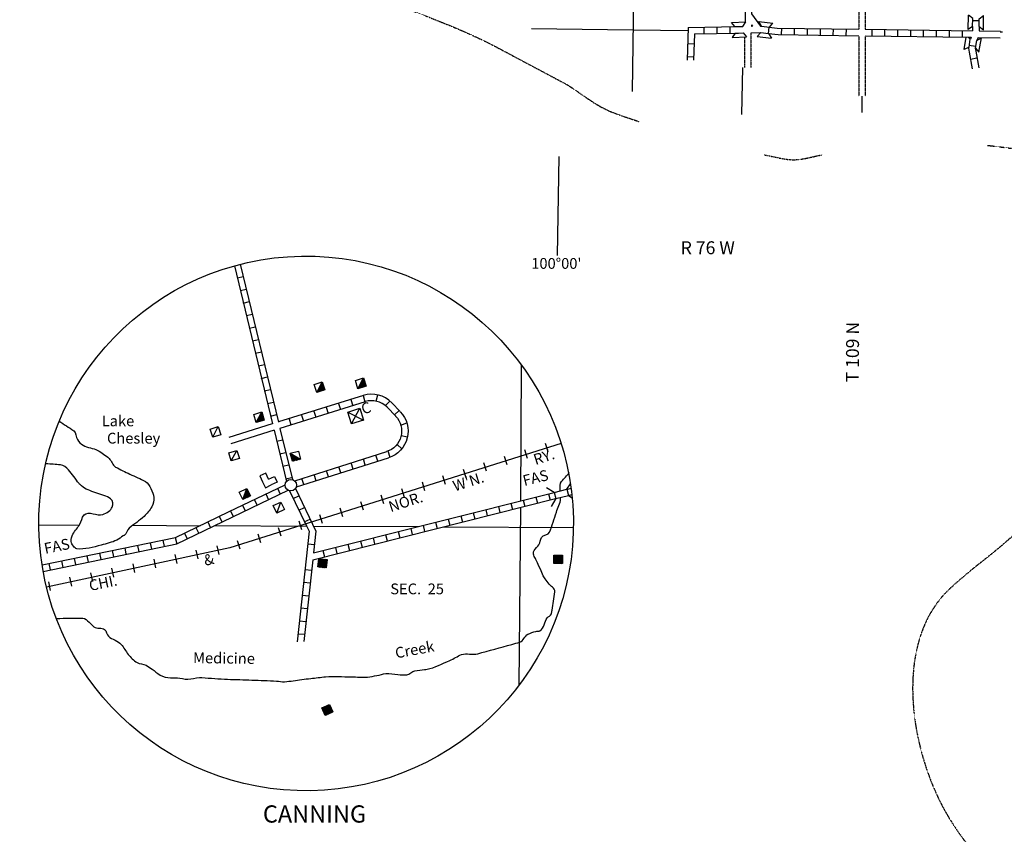
# Model space of a CAD drawing. Extents: x 1114317 to 1552118, y 15990191 to 16385560.
# Drawn here: x 1353492 to 1399237, y 16050309 to 16088147 of the extents above; entities that cross this region are included whole.
import ezdxf
from ezdxf.enums import TextEntityAlignment as Align

# ---------------------------------------------------------------- set-up
doc = ezdxf.new("R2010")
doc.units = 0
doc.header["$MEASUREMENT"] = 0
doc.linetypes.add('DGN_STYLE_3', pattern=[0.0011, 0, -0.0011])
doc.linetypes.add('DGN_STYLE_4', pattern=[0.0022, 0, -0.0011, 0, -0.0011])
for name, color, linetype in [('L10', 7, 'CONTINUOUS'), ('L11', 7, 'CONTINUOUS'), ('L13', 7, 'CONTINUOUS'), ('L18', 7, 'CONTINUOUS'), ('L2', 7, 'CONTINUOUS'), ('L31', 7, 'CONTINUOUS'), ('L32', 7, 'CONTINUOUS'), ('L33', 7, 'CONTINUOUS'), ('L34', 7, 'CONTINUOUS'), ('L53', 7, 'CONTINUOUS'), ('L8', 7, 'CONTINUOUS')]:
    doc.layers.add(name, color=color, linetype=linetype)
doc.styles.add('STYLE-FONT002', font='font002.shx')
doc.styles.add('STYLE-FONT023', font='font023.shx')

# ---------------------------------------------------------------- blocks, each defined once
blk = doc.blocks.new('COW_3')
at = {"layer": 'L18', "color": 7, "linetype": 'CONTINUOUS'}
for p, q in [((-145, 500), (521, 499)), ((6, 301), (-145, 500)), ((371, 296), (521, 499)), ((0, 0), (-145, -203)), ((0, 0), (370, 0)), ((6, 301), (371, 296)), ((370, 0), (520, -198)), ((-145, -203), (520, -198))]:
    blk.add_line(p, q, dxfattribs=at)
blk = doc.blocks.new('COW_5')
at = {"layer": 'L18', "color": 7, "linetype": 'CONTINUOUS'}
for p, q in [((-155, 496), (511, 498)), ((-2, 296), (-155, 496)), ((368, 296), (511, 498)), ((-2, 296), (368, 296)), ((0, 0), (-149, -207)), ((-149, -207), (517, -200)), ((0, 0), (364, -5)), ((364, -5), (517, -200))]:
    blk.add_line(p, q, dxfattribs=at)
blk = doc.blocks.new('COW_6')
at = {"layer": 'L18', "color": 7, "linetype": 'CONTINUOUS'}
for p, q in [((-148, 504), (512, 499)), ((-2, 303), (-148, 504)), ((369, 302), (512, 499)), ((0, 0), (-152, -203)), ((-2, 303), (369, 302)), ((0, 0), (367, -1)), ((-152, -203), (517, -202)), ((367, -1), (517, -202))]:
    blk.add_line(p, q, dxfattribs=at)
blk = doc.blocks.new('TWN_2')
at = {"layer": 'L31', "color": 7, "linetype": 'CONTINUOUS'}
blk.add_circle((-31, -2), 269, dxfattribs=at)
blk = doc.blocks.new('DWELLN')
at = {"layer": 'L34', "color": 7, "linetype": 'CONTINUOUS'}
blk.add_line((-199, -198), (193, 195), dxfattribs=at)
at = {"layer": 'L34', "color": 7, "linetype": 'CONTINUOUS', "flags": 128}
blk.add_lwpolyline([(-199, -198), (-200, 194), (193, 195), (193, -198), (-199, -198)], close=True, dxfattribs=at)
blk = doc.blocks.new('DWELL_37')
at = {"layer": 'L34', "color": 7, "linetype": 'CONTINUOUS'}
for p, q in [((-204, -197), (188, 196)), ((-176, -194), (188, 163)), ((-144, -199), (184, 131)), ((-99, -196), (192, 85)), ((-61, -197), (186, 48)), ((-27, -196), (190, 24)), ((5, -200), (184, -12)), ((50, -198), (187, -57)), ((78, -195), (187, -91)), ((110, -200), (188, -124)), ((143, -199), (184, -156))]:
    blk.add_line(p, q, dxfattribs=at)
at = {"layer": 'L34', "color": 7, "linetype": 'CONTINUOUS', "flags": 128}
blk.add_lwpolyline([(-204, -197), (-205, 196), (188, 196), (188, -196), (-204, -197)], close=True, dxfattribs=at)
blk = doc.blocks.new('DWELL_38')
at = {"layer": 'L34', "color": 7, "linetype": 'CONTINUOUS'}
for p, q in [((-201, -203), (193, 195)), ((-172, -201), (192, 156)), ((-139, -200), (188, 125)), ((-94, -198), (190, 80)), ((-62, -202), (191, 46)), ((-24, -203), (193, 18)), ((8, -207), (189, -14)), ((55, -199), (192, -59)), ((81, -202), (191, -97)), ((115, -201), (187, -129)), ((147, -205), (187, -163))]:
    blk.add_line(p, q, dxfattribs=at)
at = {"layer": 'L34', "color": 7, "linetype": 'CONTINUOUS', "flags": 128}
blk.add_lwpolyline([(-201, -203), (-201, 189), (193, 195), (193, -198), (-201, -203)], close=True, dxfattribs=at)
blk = doc.blocks.new('DWELL_39')
at = {"layer": 'L34', "color": 7, "linetype": 'CONTINUOUS'}
for p, q in [((-205, -201), (187, 187)), ((-170, -200), (185, 158)), ((-141, -202), (186, 123)), ((-96, -206), (187, 87)), ((-66, -202), (185, 47)), ((-30, -202), (186, 12)), ((3, -205), (185, -17)), ((47, -197), (181, -62)), ((78, -206), (186, -87)), ((109, -203), (185, -128)), ((144, -202), (181, -161))]:
    blk.add_line(p, q, dxfattribs=at)
at = {"layer": 'L34', "color": 7, "linetype": 'CONTINUOUS', "flags": 128}
blk.add_lwpolyline([(-205, -201), (-210, 186), (187, 187), (192, -201), (-205, -201)], close=True, dxfattribs=at)
blk = doc.blocks.new('VBSNS')
at = {"layer": 'L34', "color": 7, "linetype": 'CONTINUOUS', "flags": 128}
for points in [[(0, 0), (2, 302), (-303, 299), (-302, 2)], [(-302, 2), (-299, -303), (-7, -300)], [(0, 0), (302, -2), (298, -297), (-7, -300)]]:
    blk.add_lwpolyline(points, dxfattribs=at)
blk = doc.blocks.new('DWELLN_1')
at = {"layer": 'L34', "color": 7, "linetype": 'CONTINUOUS'}
blk.add_line((-201, -203), (191, 190), dxfattribs=at)
at = {"layer": 'L34', "color": 7, "linetype": 'CONTINUOUS', "flags": 128}
blk.add_lwpolyline([(-201, -203), (-201, 189), (191, 190), (192, -203), (-201, -203)], close=True, dxfattribs=at)
blk = doc.blocks.new('DWELLN_2')
at = {"layer": 'L34', "color": 7, "linetype": 'CONTINUOUS'}
blk.add_line((-205, -201), (191, 184), dxfattribs=at)
at = {"layer": 'L34', "color": 7, "linetype": 'CONTINUOUS', "flags": 128}
blk.add_lwpolyline([(-205, -201), (-205, 184), (191, 184), (192, -201), (-205, -201)], close=True, dxfattribs=at)
blk = doc.blocks.new('DWELL_40')
at = {"layer": 'L34', "color": 7, "linetype": 'CONTINUOUS'}
for p, q in [((-206, -200), (188, 194)), ((-172, -198), (180, 163)), ((-135, -201), (183, 130)), ((-102, -198), (189, 85)), ((-70, -200), (180, 49)), ((-31, -199), (183, 16)), ((2, -196), (181, -16)), ((47, -190), (186, -61)), ((77, -198), (180, -87)), ((115, -201), (183, -120)), ((148, -198), (185, -158))]:
    blk.add_line(p, q, dxfattribs=at)
at = {"layer": 'L34', "color": 7, "linetype": 'CONTINUOUS', "flags": 128}
blk.add_lwpolyline([(-206, -200), (-203, 195), (188, 194), (181, -195), (-206, -200)], close=True, dxfattribs=at)
blk = doc.blocks.new('FARM')
at = {"layer": 'L34', "color": 7, "linetype": 'CONTINUOUS'}
for p, q in [((-211, -61), (48, 186)), ((-208, 152), (-159, 190)), ((-208, 9), (-21, 189)), ((-208, -92), (75, 189)), ((-208, -135), (117, 188)), ((-206, 83), (-96, 191)), ((-205, 121), (-128, 193)), ((-205, -23), (16, 193)), ((-205, -166), (150, 181)), ((-202, 52), (-59, 195)), ((-201, -198), (181, 185)), ((-174, -205), (185, 153)), ((-142, -202), (188, 122)), ((-99, -208), (187, 85)), ((-68, -204), (191, 53)), ((-36, -201), (184, 20)), ((1, -202), (188, -16)), ((48, -196), (187, -59)), ((76, -204), (191, -90)), ((107, -201), (184, -123)), ((139, -202), (187, -155))]:
    blk.add_line(p, q, dxfattribs=at)
at = {"layer": 'L34', "color": 7, "linetype": 'CONTINUOUS', "flags": 128}
blk.add_lwpolyline([(-201, -198), (-202, 195), (181, 185), (181, -198), (-201, -198)], close=True, dxfattribs=at)
blk = doc.blocks.new('FARM_1')
at = {"layer": 'L34', "color": 7, "linetype": 'CONTINUOUS'}
for p, q in [((-214, 115), (-134, 189)), ((-214, -24), (5, 189)), ((-213, -60), (40, 190)), ((-212, -199), (180, 191)), ((-211, 84), (-99, 190)), ((-209, -90), (76, 192)), ((-208, -138), (116, 191)), ((-206, 146), (-168, 192)), ((-206, -173), (149, 187)), ((-205, 59), (-68, 194)), ((-204, 11), (-23, 191)), ((-174, -205), (181, 155)), ((-149, -199), (184, 125)), ((-104, -202), (181, 80)), ((-63, -203), (187, 54)), ((-36, -193), (181, 16)), ((0, -203), (183, -19)), ((50, -197), (184, -55)), ((71, -201), (183, -95)), ((113, -197), (180, -128)), ((135, -201), (183, -159))]:
    blk.add_line(p, q, dxfattribs=at)
at = {"layer": 'L34', "color": 7, "linetype": 'CONTINUOUS', "flags": 128}
blk.add_lwpolyline([(-212, -199), (-208, 193), (180, 191), (180, -204), (-212, -199)], close=True, dxfattribs=at)
blk = doc.blocks.new('FARM_2')
at = {"layer": 'L34', "color": 7, "linetype": 'CONTINUOUS'}
for p, q in [((-211, -195), (180, 195)), ((-211, 153), (-169, 195)), ((-211, 121), (-137, 195)), ((-211, 84), (-100, 195)), ((-211, 63), (-69, 195)), ((-211, 11), (-26, 195)), ((-211, -21), (5, 195)), ((-211, -58), (42, 195)), ((-211, -90), (74, 195)), ((-211, -132), (116, 195)), ((-211, -164), (148, 195)), ((-174, -195), (180, 158)), ((-143, -195), (180, 127)), ((-100, -195), (180, 84)), ((-69, -195), (180, 53)), ((-37, -195), (180, 21)), ((0, -195), (180, -16)), ((48, -195), (180, -58)), ((74, -195), (180, -90)), ((106, -195), (180, -121)), ((143, -195), (180, -158))]:
    blk.add_line(p, q, dxfattribs=at)
at = {"layer": 'L34', "color": 7, "linetype": 'CONTINUOUS', "flags": 128}
blk.add_lwpolyline([(-211, -195), (-211, 195), (180, 195), (180, -195), (-211, -195)], close=True, dxfattribs=at)
blk = doc.blocks.new('HWYG')
at = {"layer": 'L34', "color": 7, "linetype": 'CONTINUOUS'}
for p, q in [((-302, 292), (287, -288)), ((-299, -289), (294, 290))]:
    blk.add_line(p, q, dxfattribs=at)
at = {"layer": 'L34', "color": 7, "linetype": 'CONTINUOUS', "flags": 128}
blk.add_lwpolyline([(-299, -289), (-302, 292), (294, 290), (287, -288), (-299, -289)], close=True, dxfattribs=at)
blk = doc.blocks.new('DWELL_49')
at = {"layer": 'L34', "color": 7, "linetype": 'CONTINUOUS'}
for p, q in [((-201, -203), (191, 190)), ((-172, -201), (192, 156)), ((-141, -205), (188, 125)), ((-94, -198), (190, 80)), ((-62, -202), (191, 46)), ((-24, -203), (193, 18)), ((8, -207), (189, -14)), ((53, -204), (192, -59)), ((81, -202), (191, -97)), ((115, -201), (187, -129)), ((147, -205), (187, -163))]:
    blk.add_line(p, q, dxfattribs=at)
at = {"layer": 'L34', "color": 7, "linetype": 'CONTINUOUS', "flags": 128}
blk.add_lwpolyline([(-201, -203), (-201, 189), (191, 190), (192, -203), (-201, -203)], close=True, dxfattribs=at)

msp = doc.modelspace()

# ---------------------------------------------------------------- linework, layer by layer
at = {"layer": 'L10', "color": 30, "linetype": 'CONTINUOUS'}
for p, q in [((1398067, 16087625), (1399054, 16087611)), ((1398016, 16087325), (1399050, 16087311))]:
    msp.add_line(p, q, dxfattribs=at)
at = {"layer": 'L11', "color": 31, "linetype": 'DGN_STYLE_3'}
for p, q in [((1392481, 16092201), (1392475, 16087703)), ((1392781, 16092069), (1392776, 16087703)), ((1387459, 16087540), (1387467, 16085927)), ((1387160, 16087335), (1387167, 16085926)), ((1392475, 16087404), (1392471, 16084591)), ((1392776, 16087400), (1392772, 16084591))]:
    msp.add_line(p, q, dxfattribs=at)
at = {"layer": 'L13', "color": 7, "linetype": 'CONTINUOUS'}
for p, q in [((1382023, 16090198), (1381940, 16084814)), ((1377264, 16087735), (1381984, 16087675)), ((1381984, 16087679), (1384550, 16087651)), ((1399050, 16087579), (1399147, 16087577)), ((1387067, 16085927), (1387032, 16083743)), ((1387067, 16085927), (1387067, 16085927)), ((1392622, 16084591), (1392622, 16083830))]:
    msp.add_line(p, q, dxfattribs=at)
at = {"layer": 'L18', "color": 7, "linetype": 'CONTINUOUS'}
for p, q in [((1397375, 16086769), (1397470, 16087335)), ((1397655, 16087244), (1397565, 16087334)), ((1397597, 16086874), (1397655, 16087244)), ((1397892, 16086827), (1397956, 16087186)), ((1397956, 16087186), (1398183, 16087302)), ((1398056, 16086642), (1398183, 16087302)), ((1397597, 16086874), (1397375, 16086769)), ((1397892, 16086827), (1398056, 16086642))]:
    msp.add_line(p, q, dxfattribs=at)
at = {"layer": 'L2', "color": 7, "linetype": 'DGN_STYLE_4'}
for points, knots in [([(1282343, 16121886), (1282727, 16119774), (1283110, 16117662), (1283494, 16115550), (1283627, 16114815), (1284310, 16114176), (1285020, 16113908), (1288073, 16112757), (1291131, 16111889), (1294244, 16111078), (1297495, 16110231), (1300758, 16109430), (1304001, 16108560), (1307065, 16107737), (1310097, 16106809), (1313161, 16105962), (1314713, 16105533), (1316283, 16105184), (1317876, 16104953), (1319224, 16104758), (1320603, 16105121), (1321952, 16105038), (1324990, 16104850), (1328009, 16103986), (1331044, 16103771), (1332580, 16103661), (1334143, 16104416), (1335675, 16104130), (1337470, 16103794), (1339185, 16103222), (1340918, 16102662), (1344068, 16101643), (1347100, 16100301), (1350231, 16099304), (1351515, 16098895), (1353039, 16099593), (1354281, 16099018), (1355941, 16098250), (1357454, 16097282), (1358959, 16096268), (1361745, 16094391), (1364399, 16092367), (1367216, 16090549), (1367413, 16090423), (1367614, 16090305), (1367824, 16090201), (1370387, 16088922), (1373192, 16088181), (1375717, 16086837), (1376789, 16086267), (1377861, 16085697), (1378932, 16085127)], [0, 0, 0, 0, 0.05938, 0.05938, 0.05938, 0.08005, 0.08005, 0.08005, 0.169016, 0.169016, 0.169016, 0.261935, 0.261935, 0.261935, 0.349734, 0.349734, 0.349734, 0.394193, 0.394193, 0.394193, 0.431786, 0.431786, 0.431786, 0.516432, 0.516432, 0.516432, 0.559257, 0.559257, 0.559257, 0.60946, 0.60946, 0.60946, 0.700752, 0.700752, 0.700752, 0.738186, 0.738186, 0.738186, 0.788227, 0.788227, 0.788227, 0.880844, 0.880844, 0.880844, 0.8873, 0.8873, 0.8873, 0.966416, 0.966416, 0.966416, 1, 1, 1, 1]), ([(1378932, 16085127), (1379515, 16084752), (1380064, 16084310), (1380680, 16084002), (1381181, 16083752), (1381736, 16083611), (1382264, 16083416)], [0, 0, 0, 0, 0.551673, 0.551673, 0.551673, 1, 1, 1, 1]), ([(1398457, 16082312), (1398823, 16082267), (1399189, 16082221), (1399555, 16082175), (1400214, 16082093), (1400734, 16081570), (1401298, 16081209), (1401886, 16080833), (1402451, 16080450), (1403014, 16080037), (1403581, 16079620), (1404156, 16079194), (1404524, 16078585), (1404893, 16077972), (1405015, 16077266), (1405332, 16076642), (1405354, 16076597), (1405379, 16076554), (1405400, 16076510), (1405673, 16075945), (1405917, 16075371), (1406171, 16074794), (1406431, 16074203), (1406768, 16073578), (1406826, 16072983), (1406886, 16072356), (1406300, 16071721), (1405881, 16071193), (1405472, 16070679), (1405064, 16070165), (1404656, 16069651)], [0, 0, 0, 0, 0.06388, 0.06388, 0.06388, 0.178876, 0.178876, 0.178876, 0.298821, 0.298821, 0.298821, 0.419735, 0.419735, 0.419735, 0.541192, 0.541192, 0.541192, 0.54978, 0.54978, 0.54978, 0.658361, 0.658361, 0.658361, 0.769514, 0.769514, 0.769514, 0.886343, 0.886343, 0.886343, 1, 1, 1, 1]), ([(1388082, 16081869), (1388540, 16081793), (1388998, 16081640), (1389455, 16081642), (1389895, 16081643), (1390335, 16081793), (1390775, 16081869)], [0, 0, 0, 0, 0.509533, 0.509533, 0.509533, 1, 1, 1, 1]), ([(1404656, 16069651), (1404121, 16068959), (1403586, 16068268), (1403051, 16067576), (1402577, 16066963), (1402005, 16066434), (1401451, 16065891), (1400849, 16065302), (1400227, 16064734), (1399614, 16064160), (1398644, 16063254), (1397523, 16062525), (1396572, 16061583), (1393989, 16059022), (1394883, 16053751), (1396868, 16050754), (1397326, 16050062), (1397856, 16049407), (1398309, 16048710), (1398960, 16047711), (1399669, 16046743), (1400231, 16045685), (1400876, 16044470), (1401278, 16043149), (1401863, 16041910), (1402473, 16040616), (1403109, 16039338), (1403758, 16038060), (1404332, 16036930), (1404963, 16035851), (1405706, 16034803), (1406434, 16033776), (1407409, 16033030), (1408447, 16032295), (1409378, 16031635), (1410308, 16031121), (1411388, 16030726), (1412470, 16030330), (1413557, 16029985), (1414666, 16030077), (1416160, 16030201), (1417656, 16030343), (1419149, 16030494), (1419251, 16030504), (1419353, 16030515), (1419455, 16030526), (1420916, 16030686), (1422355, 16030998), (1423790, 16031318), (1425023, 16031592), (1426166, 16032206), (1427407, 16032437), (1428793, 16032695), (1430209, 16032792), (1431599, 16033018), (1433030, 16033250), (1434447, 16033597), (1435881, 16033820), (1437191, 16034025), (1438541, 16033991), (1439862, 16033879), (1440949, 16033786), (1442015, 16033566), (1443072, 16033219), (1444439, 16032769), (1445720, 16032221), (1446958, 16031518), (1447900, 16030983), (1448698, 16030241), (1449645, 16029728), (1450730, 16029142), (1451832, 16028595), (1452972, 16028118), (1454242, 16027587), (1455520, 16027090), (1456821, 16026645), (1457775, 16026318), (1458763, 16026102), (1459719, 16025779), (1460764, 16025427), (1461786, 16025019), (1462782, 16024543), (1463927, 16023996), (1464944, 16023208), (1466097, 16022685), (1467227, 16022173), (1468371, 16021691), (1469503, 16021185), (1469568, 16021156), (1469632, 16021125), (1469698, 16021096), (1470755, 16020628), (1471916, 16020466), (1473040, 16020245), (1474027, 16020052), (1475074, 16019957), (1476066, 16020182), (1477321, 16020467), (1478355, 16021228), (1479355, 16022141), (1480399, 16023094), (1481208, 16024034), (1481863, 16025251), (1482360, 16026175), (1482689, 16027103), (1482882, 16028107), (1483050, 16028983), (1483219, 16029874), (1483072, 16030742), (1482922, 16031626), (1482773, 16032509), (1482623, 16033393)], [0, 0, 0, 0, 0.0199, 0.0199, 0.0199, 0.037522, 0.037522, 0.037522, 0.056675, 0.056675, 0.056675, 0.086911, 0.086911, 0.086911, 0.16909, 0.16909, 0.16909, 0.188059, 0.188059, 0.188059, 0.215248, 0.215248, 0.215248, 0.246445, 0.246445, 0.246445, 0.278992, 0.278992, 0.278992, 0.307787, 0.307787, 0.307787, 0.335965, 0.335965, 0.335965, 0.361247, 0.361247, 0.361247, 0.386602, 0.386602, 0.386602, 0.420752, 0.420752, 0.420752, 0.423088, 0.423088, 0.423088, 0.456514, 0.456514, 0.456514, 0.485233, 0.485233, 0.485233, 0.517337, 0.517337, 0.517337, 0.550385, 0.550385, 0.550385, 0.580586, 0.580586, 0.580586, 0.605447, 0.605447, 0.605447, 0.637622, 0.637622, 0.637622, 0.662116, 0.662116, 0.662116, 0.69015, 0.69015, 0.69015, 0.721413, 0.721413, 0.721413, 0.744361, 0.744361, 0.744361, 0.76941, 0.76941, 0.76941, 0.798244, 0.798244, 0.798244, 0.826471, 0.826471, 0.826471, 0.828102, 0.828102, 0.828102, 0.854261, 0.854261, 0.854261, 0.877216, 0.877216, 0.877216, 0.906257, 0.906257, 0.906257, 0.936563, 0.936563, 0.936563, 0.959569, 0.959569, 0.959569, 0.979607, 0.979607, 0.979607, 1, 1, 1, 1])]:
    msp.add_open_spline(points, degree=3, knots=knots, dxfattribs=at)
at = {"layer": 'L31', "color": 7, "linetype": 'CONTINUOUS'}
for p, q in [((1363465, 16076710), (1365231, 16069371)), ((1363741, 16076784), (1365516, 16069450)), ((1363589, 16076151), (1363885, 16076219)), ((1363732, 16075570), (1364022, 16075633)), ((1363874, 16074984), (1364165, 16075052)), ((1364017, 16074403), (1364307, 16074466)), ((1364159, 16073817), (1364450, 16073885)), ((1364302, 16073236), (1364592, 16073299)), ((1364439, 16072650), (1364735, 16072719)), ((1364582, 16072069), (1364872, 16072132)), ((1376784, 16072132), (1376757, 16065794)), ((1364714, 16071483), (1365009, 16071552)), ((1364856, 16070902), (1365152, 16070971)), ((1369460, 16070691), (1365516, 16069461)), ((1369450, 16070686), (1369534, 16070401)), ((1370057, 16070427), (1370131, 16070717)), ((1364999, 16070316), (1365289, 16070385)), ((1369540, 16070401), (1365585, 16069160)), ((1367734, 16070152), (1367818, 16069862)), ((1368299, 16070327), (1368394, 16070042)), ((1368874, 16070512), (1368964, 16070216)), ((1370485, 16070226), (1370701, 16070438)), ((1370960, 16069735), (1370559, 16070142)), ((1371176, 16069941), (1370775, 16070353)), ((1365141, 16069735), (1365432, 16069804)), ((1366007, 16069609), (1366097, 16069329)), ((1366583, 16069783), (1366673, 16069503)), ((1367158, 16069968), (1367248, 16069683)), ((1370902, 16069793), (1371118, 16069999)), ((1365226, 16069371), (1363214, 16068737)), ((1365585, 16069160), (1366160, 16066784)), ((1371197, 16069318), (1371472, 16069429)), ((1365310, 16069075), (1363309, 16068452)), ((1365310, 16069075), (1365881, 16066699)), ((1371219, 16068832), (1371509, 16068774)), ((1365427, 16068568), (1365717, 16068637)), ((1371240, 16068209), (1371034, 16068421)), ((1377898, 16068484), (1378024, 16068083)), ((1365564, 16067988), (1365859, 16068051)), ((1366270, 16066724), (1370543, 16068083)), ((1366346, 16066445), (1370632, 16067792)), ((1370126, 16067634), (1370031, 16067919)), ((1370701, 16067819), (1370606, 16068104)), ((1375997, 16067877), (1376124, 16067486)), ((1376947, 16068183), (1377074, 16067787)), ((1365706, 16067402), (1366002, 16067470)), ((1368410, 16067095), (1368315, 16067375)), ((1368985, 16067275), (1368890, 16067560)), ((1369550, 16067449), (1369460, 16067745)), ((1375041, 16067576), (1375168, 16067185)), ((1365849, 16066821), (1366139, 16066884)), ((1367264, 16066726), (1367174, 16067016)), ((1367834, 16066911), (1367739, 16067196)), ((1373135, 16066979), (1373257, 16066578)), ((1374091, 16067275), (1374217, 16066879)), ((1363198, 16065286), (1365821, 16066548)), ((1366694, 16066551), (1366599, 16066837)), ((1372185, 16066678), (1372306, 16066277)), ((1378325, 16066192), (1377966, 16066409)), ((1378906, 16066335), (1379080, 16066595)), ((1360789, 16063795), (1365958, 16066289)), ((1364925, 16066129), (1365057, 16065849)), ((1365469, 16066383), (1365601, 16066108)), ((1366028, 16066262), (1366810, 16064635)), ((1366197, 16065902), (1366467, 16066034)), ((1366310, 16066370), (1367253, 16064391)), ((1367142, 16063382), (1378325, 16066187)), ((1370273, 16066071), (1370400, 16065675)), ((1371224, 16066377), (1371351, 16065976)), ((1377475, 16065976), (1377549, 16065686)), ((1378056, 16066119), (1378135, 16065833)), ((1378325, 16066192), (1378906, 16066335)), ((1378325, 16066192), (1378399, 16065902)), ((1378399, 16065902), (1378985, 16066045)), ((1378906, 16066324), (1379110, 16066383)), ((1378906, 16066335), (1378985, 16066045)), ((1378985, 16066050), (1379145, 16066090)), ((1378985, 16066045), (1379161, 16065931)), ((1363848, 16065601), (1363975, 16065337)), ((1364392, 16065860), (1364518, 16065596)), ((1366456, 16065358), (1366725, 16065495)), ((1367106, 16063057), (1378389, 16065902)), ((1369323, 16065770), (1369450, 16065379)), ((1375733, 16065532), (1375801, 16065253)), ((1376308, 16065686), (1376382, 16065395)), ((1376758, 16065491), (1376688, 16057235)), ((1376889, 16065828), (1376968, 16065543)), ((1378399, 16065902), (1378183, 16065532)), ((1360724, 16064091), (1363198, 16065286)), ((1362765, 16065078), (1362897, 16064809)), ((1363279, 16065333), (1363406, 16065069)), ((1367417, 16065168), (1367544, 16064767)), ((1368367, 16065469), (1368489, 16065068)), ((1373985, 16065099), (1374059, 16064809)), ((1374566, 16065242), (1374640, 16064962)), ((1375147, 16065395), (1375215, 16065099)), ((1354382, 16064677), (1356258, 16064666)), ((1358742, 16064661), (1361870, 16064645)), ((1362227, 16064820), (1362359, 16064550)), ((1362552, 16064646), (1366815, 16064624)), ((1366456, 16064867), (1366583, 16064466)), ((1366715, 16064820), (1366984, 16064952)), ((1367152, 16064625), (1372007, 16064602)), ((1372243, 16064661), (1372306, 16064376)), ((1372818, 16064809), (1372892, 16064519)), ((1373198, 16064593), (1379217, 16064566)), ((1373399, 16064952), (1373473, 16064666)), ((1361150, 16064292), (1361277, 16064028)), ((1361683, 16064561), (1361815, 16064286)), ((1364550, 16064260), (1364677, 16063869)), ((1365506, 16064566), (1365632, 16064170)), ((1366946, 16064394), (1366379, 16059244)), ((1367253, 16064391), (1367142, 16063382)), ((1370490, 16064228), (1370564, 16063933)), ((1371076, 16064371), (1371150, 16064086)), ((1371657, 16064519), (1371725, 16064228)), ((1354531, 16062824), (1360724, 16064091)), ((1354583, 16062519), (1360789, 16063795)), ((1358964, 16063727), (1359027, 16063436)), ((1359550, 16063853), (1359619, 16063552)), ((1360141, 16063970), (1360199, 16063679)), ((1360722, 16064091), (1360791, 16063795)), ((1362649, 16063716), (1362739, 16063310)), ((1363600, 16063959), (1363726, 16063568)), ((1366884, 16063801), (1367185, 16063769)), ((1368739, 16063783), (1368813, 16063487)), ((1369325, 16063926), (1369399, 16063640)), ((1369909, 16064075), (1369983, 16063795)), ((1356614, 16063241), (1356673, 16062950)), ((1357201, 16063368), (1357259, 16063077)), ((1357792, 16063484), (1357850, 16063193)), ((1358373, 16063610), (1358431, 16063320)), ((1360701, 16063304), (1360786, 16062892)), ((1361673, 16063510), (1361768, 16063104)), ((1367572, 16063487), (1367646, 16063197)), ((1368158, 16063630), (1368232, 16063350)), ((1354851, 16062887), (1354909, 16062591)), ((1355442, 16063009), (1355500, 16062708)), ((1356023, 16063125), (1356081, 16062834)), ((1358742, 16062877), (1358832, 16062475)), ((1359719, 16063093), (1359809, 16062686)), ((1367106, 16063057), (1366686, 16059260)), ((1356783, 16062459), (1356873, 16062053)), ((1357765, 16062671), (1357850, 16062259)), ((1366752, 16062613), (1367047, 16062576)), ((1354835, 16062042), (1354914, 16061636)), ((1355807, 16062254), (1355902, 16061842)), ((1366694, 16062016), (1366984, 16061984)), ((1366625, 16061419), (1366915, 16061388)), ((1366556, 16060828), (1366852, 16060791)), ((1366493, 16060226), (1366789, 16060194)), ((1366424, 16059624), (1366725, 16059603))]:
    msp.add_line(p, q, dxfattribs=at)
at = {"layer": 'L31', "color": 7, "linetype": 'CONTINUOUS', "flags": 128}
for points in [[(1378642, 16068468), (1363257, 16063610), (1354740, 16061785)], [(1378790, 16068521), (1378785, 16068521)]]:
    msp.add_lwpolyline(points, dxfattribs=at)
at = {"layer": 'L31', "color": 7, "linetype": 'CONTINUOUS'}
for centre, radius, start, end in [((1369841, 16069452), 1300, 44.0698, 107.4339), ((1369840, 16069451), 1000, 44.1239, 107.4026), ((1368615, 16065496), 2000, 205.5145, 213.4548)]:
    msp.add_arc(centre, radius, start, end, dxfattribs=at)
at = {"layer": 'L31', "color": 7, "linetype": 'CONTINUOUS', "extrusion": (0, 0, -1)}
for radius, start, end in [(1000, 135.981, 252.3891), (1300, 135.9671, 252.381)]:
    msp.add_arc((-1370237, 16069036), radius, start, end, dxfattribs=at)
at = {"layer": 'L31', "color": 7, "linetype": 'CONTINUOUS'}
msp.add_ellipse((1366800, 16064748), major_axis=(-221, 12417), ratio=0.999962, dxfattribs=at)
at = {"layer": 'L33', "color": 140, "linetype": 'CONTINUOUS'}
for points, knots in [([(1355326, 16069503), (1355553, 16069353), (1355780, 16069204), (1356007, 16069054), (1356131, 16068973), (1356088, 16068763), (1356176, 16068642), (1356249, 16068543), (1356328, 16068448), (1356435, 16068384), (1356646, 16068256), (1356905, 16068259), (1357116, 16068141), (1357305, 16068035), (1357482, 16067910), (1357644, 16067766), (1357770, 16067655), (1357804, 16067452), (1357950, 16067370), (1358166, 16067249), (1358389, 16067145), (1358610, 16067037), (1358851, 16066920), (1359100, 16066830), (1359339, 16066699), (1359461, 16066632), (1359514, 16066495), (1359582, 16066367), (1359654, 16066229), (1359709, 16066090), (1359724, 16065950), (1359740, 16065808), (1359703, 16065657), (1359624, 16065517), (1359525, 16065340), (1359411, 16065210), (1359276, 16065078), (1359062, 16064871), (1358796, 16064726), (1358584, 16064529), (1358485, 16064438), (1358461, 16064274), (1358352, 16064191), (1358337, 16064180), (1358314, 16064184), (1358299, 16064175), (1358198, 16064119), (1358119, 16064016), (1358008, 16063970), (1357770, 16063870), (1357522, 16063808), (1357274, 16063742), (1356907, 16063645), (1356518, 16063525), (1356150, 16063568), (1356084, 16063576), (1356039, 16063636), (1355991, 16063695), (1355935, 16063765), (1355894, 16063835), (1355886, 16063911), (1355874, 16064021), (1355907, 16064145), (1355965, 16064249), (1356061, 16064422), (1356195, 16064560), (1356292, 16064719), (1356371, 16064848), (1356363, 16065026), (1356482, 16065142), (1356707, 16065358), (1357079, 16065076), (1357348, 16065168), (1357443, 16065201), (1357534, 16065233), (1357623, 16065300), (1357701, 16065360), (1357756, 16065434), (1357792, 16065511), (1357843, 16065622), (1357828, 16065807), (1357718, 16065891), (1357619, 16065968), (1357516, 16066008), (1357406, 16066050), (1357162, 16066145), (1356907, 16066202), (1356667, 16066309), (1356559, 16066357), (1356458, 16066417), (1356366, 16066493), (1356324, 16066529), (1356287, 16066569), (1356250, 16066610), (1356071, 16066807), (1355949, 16067043), (1355759, 16067243), (1355655, 16067352), (1355530, 16067460), (1355384, 16067470), (1355163, 16067486), (1354941, 16067502), (1354719, 16067518)], [0, 0, 0, 0, 0.046031, 0.046031, 0.046031, 0.071153, 0.071153, 0.071153, 0.0918, 0.0918, 0.0918, 0.132608, 0.132608, 0.132608, 0.169151, 0.169151, 0.169151, 0.197401, 0.197401, 0.197401, 0.239109, 0.239109, 0.239109, 0.284434, 0.284434, 0.284434, 0.307678, 0.307678, 0.307678, 0.332554, 0.332554, 0.332554, 0.357635, 0.357635, 0.357635, 0.389232, 0.389232, 0.389232, 0.439071, 0.439071, 0.439071, 0.462212, 0.462212, 0.462212, 0.465323, 0.465323, 0.465323, 0.485413, 0.485413, 0.485413, 0.528766, 0.528766, 0.528766, 0.592989, 0.592989, 0.592989, 0.604436, 0.604436, 0.604436, 0.618029, 0.618029, 0.618029, 0.637616, 0.637616, 0.637616, 0.669935, 0.669935, 0.669935, 0.696075, 0.696075, 0.696075, 0.744963, 0.744963, 0.744963, 0.762155, 0.762155, 0.762155, 0.777418, 0.777418, 0.777418, 0.799274, 0.799274, 0.799274, 0.818996, 0.818996, 0.818996, 0.863191, 0.863191, 0.863191, 0.883121, 0.883121, 0.883121, 0.892392, 0.892392, 0.892392, 0.937629, 0.937629, 0.937629, 0.962362, 0.962362, 0.962362, 1, 1, 1, 1]), ([(1378605, 16066266), (1378605, 16066275), (1378605, 16066284), (1378605, 16066293), (1378605, 16066429), (1378566, 16066598), (1378658, 16066699), (1378783, 16066837), (1378908, 16066974), (1379033, 16067111)], [0, 0, 0, 0, 0.026579, 0.026579, 0.026579, 0.439325, 0.439325, 0.439325, 1, 1, 1, 1]), ([(1367016, 16057549), (1367245, 16057575), (1367473, 16057602), (1367702, 16057628), (1368099, 16057674), (1368501, 16057621), (1368901, 16057618), (1369152, 16057616), (1369404, 16057612), (1369656, 16057612), (1369802, 16057613), (1369945, 16057660), (1370089, 16057686), (1370228, 16057712), (1370365, 16057757), (1370506, 16057771), (1370691, 16057788), (1370879, 16057739), (1371065, 16057729), (1371201, 16057721), (1371337, 16057713), (1371472, 16057718), (1371611, 16057723), (1371709, 16057884), (1371847, 16057903), (1372000, 16057924), (1372153, 16057940), (1372306, 16057961), (1372343, 16057966), (1372380, 16057970), (1372417, 16057977), (1372789, 16058043), (1373126, 16058236), (1373473, 16058383), (1373659, 16058462), (1373825, 16058585), (1374017, 16058653), (1374256, 16058736), (1374528, 16058630), (1374772, 16058695), (1375300, 16058836), (1375828, 16058981), (1376356, 16059128), (1376479, 16059162), (1376603, 16059197), (1376725, 16059233), (1376895, 16059284), (1376945, 16059525), (1377106, 16059603), (1377224, 16059661), (1377350, 16059699), (1377475, 16059735), (1377537, 16059753), (1377607, 16059733), (1377665, 16059767), (1377869, 16059886), (1377863, 16060188), (1377998, 16060358), (1378053, 16060427), (1378168, 16060464), (1378193, 16060553), (1378208, 16060607), (1378216, 16060662), (1378225, 16060717), (1378272, 16061000), (1378316, 16061284), (1378352, 16061567), (1378357, 16061609), (1378361, 16061663), (1378330, 16061694), (1378272, 16061752), (1378214, 16061810), (1378156, 16061868), (1378137, 16061887), (1378118, 16061907), (1378098, 16061926), (1377792, 16062233), (1377679, 16062682), (1377475, 16063067), (1377440, 16063133), (1377406, 16063200), (1377375, 16063267), (1377345, 16063333), (1377360, 16063418), (1377391, 16063484), (1377441, 16063592), (1377562, 16063659), (1377618, 16063758), (1377675, 16063859), (1377671, 16064002), (1377734, 16064102), (1377812, 16064225), (1378062, 16064203), (1378114, 16064344), (1378226, 16064650), (1378327, 16064958), (1378426, 16065268), (1378491, 16065476), (1378616, 16065674), (1378616, 16065891), (1378616, 16065911), (1378616, 16065930), (1378616, 16065950)], [0, 0, 0, 0, 0.038089, 0.038089, 0.038089, 0.104163, 0.104163, 0.104163, 0.145786, 0.145786, 0.145786, 0.169999, 0.169999, 0.169999, 0.19346, 0.19346, 0.19346, 0.2244, 0.2244, 0.2244, 0.24682, 0.24682, 0.24682, 0.26986, 0.26986, 0.26986, 0.295384, 0.295384, 0.295384, 0.301559, 0.301559, 0.301559, 0.363937, 0.363937, 0.363937, 0.39739, 0.39739, 0.39739, 0.439078, 0.439078, 0.439078, 0.529601, 0.529601, 0.529601, 0.55079, 0.55079, 0.55079, 0.580019, 0.580019, 0.580019, 0.601654, 0.601654, 0.601654, 0.612277, 0.612277, 0.612277, 0.64968, 0.64968, 0.64968, 0.664911, 0.664911, 0.664911, 0.674102, 0.674102, 0.674102, 0.721482, 0.721482, 0.721482, 0.728564, 0.728564, 0.728564, 0.742148, 0.742148, 0.742148, 0.746676, 0.746676, 0.746676, 0.818318, 0.818318, 0.818318, 0.830684, 0.830684, 0.830684, 0.84265, 0.84265, 0.84265, 0.86229, 0.86229, 0.86229, 0.882265, 0.882265, 0.882265, 0.907133, 0.907133, 0.907133, 0.960888, 0.960888, 0.960888, 0.996798, 0.996798, 0.996798, 1, 1, 1, 1]), ([(1355210, 16060337), (1355615, 16060342), (1356020, 16060347), (1356424, 16060353), (1356540, 16060354), (1356623, 16060235), (1356715, 16060163), (1356798, 16060096), (1356861, 16060005), (1356942, 16059941), (1357071, 16059838), (1357303, 16059926), (1357433, 16059825), (1357527, 16059751), (1357530, 16059586), (1357618, 16059508), (1357787, 16059357), (1358059, 16059301), (1358214, 16059128), (1358337, 16058991), (1358408, 16058810), (1358531, 16058668), (1358656, 16058524), (1358784, 16058384), (1358948, 16058283), (1359074, 16058205), (1359240, 16058234), (1359365, 16058161), (1359459, 16058107), (1359550, 16058048), (1359640, 16057987), (1359769, 16057899), (1359875, 16057790), (1360015, 16057707), (1360166, 16057617), (1360337, 16057588), (1360506, 16057575), (1360609, 16057568), (1360714, 16057582), (1360817, 16057575), (1360977, 16057565), (1361138, 16057515), (1361298, 16057512), (1361483, 16057508), (1361666, 16057599), (1361852, 16057591), (1361887, 16057590), (1361922, 16057588), (1361958, 16057586), (1362355, 16057562), (1362753, 16057530), (1363151, 16057512), (1363527, 16057495), (1363904, 16057489), (1364281, 16057475), (1364663, 16057461), (1365045, 16057444), (1365427, 16057428), (1365552, 16057422), (1365677, 16057387), (1365801, 16057396), (1366068, 16057414), (1366332, 16057471), (1366599, 16057501), (1366738, 16057517), (1366877, 16057533), (1367016, 16057549)], [0, 0, 0, 0, 0.094479, 0.094479, 0.094479, 0.12148, 0.12148, 0.12148, 0.146169, 0.146169, 0.146169, 0.185423, 0.185423, 0.185423, 0.213955, 0.213955, 0.213955, 0.26899, 0.26899, 0.26899, 0.3124, 0.3124, 0.3124, 0.356583, 0.356583, 0.356583, 0.390379, 0.390379, 0.390379, 0.415676, 0.415676, 0.415676, 0.452068, 0.452068, 0.452068, 0.491623, 0.491623, 0.491623, 0.515858, 0.515858, 0.515858, 0.553558, 0.553558, 0.553558, 0.597125, 0.597125, 0.597125, 0.605349, 0.605349, 0.605349, 0.698356, 0.698356, 0.698356, 0.786302, 0.786302, 0.786302, 0.87551, 0.87551, 0.87551, 0.904777, 0.904777, 0.904777, 0.967341, 0.967341, 0.967341, 1, 1, 1, 1])]:
    msp.add_open_spline(points, degree=3, knots=knots, dxfattribs=at)
at = {"layer": 'L53', "color": 7, "linetype": 'CONTINUOUS'}
msp.add_line((1378542, 16081795), (1378457, 16077196), dxfattribs=at)
at = {"layer": 'L8', "color": 1, "linetype": 'CONTINUOUS'}
for p, q in [((1387194, 16088795), (1387191, 16088035)), ((1387490, 16087903), (1387490, 16087845)), ((1397776, 16088110), (1398072, 16088110)), ((1384555, 16087788), (1384502, 16086261)), ((1384841, 16087487), (1384800, 16086261)), ((1385300, 16087503), (1385300, 16087793)), ((1385897, 16087508), (1385897, 16087809)), ((1386498, 16087529), (1386498, 16087825)), ((1388283, 16087503), (1388315, 16087804)), ((1388892, 16087460), (1388897, 16087761)), ((1389492, 16087450), (1389497, 16087751)), ((1390089, 16087434), (1390099, 16087735)), ((1390691, 16087429), (1390701, 16087724)), ((1391293, 16087418), (1391298, 16087719)), ((1391889, 16087408), (1391900, 16087709)), ((1393093, 16087392), (1393093, 16087693)), ((1393690, 16087387), (1393690, 16087688)), ((1394291, 16087376), (1394291, 16087677)), ((1394888, 16087376), (1394888, 16087677)), ((1395490, 16087371), (1395490, 16087666)), ((1396092, 16087360), (1396092, 16087661)), ((1396689, 16087350), (1396689, 16087651)), ((1397290, 16087344), (1397290, 16087645)), ((1384539, 16087041), (1384840, 16087025)), ((1397607, 16086959), (1397898, 16086911)), ((1384508, 16086441), (1384809, 16086426)), ((1397665, 16086320), (1397966, 16086378))]:
    msp.add_line(p, q, dxfattribs=at)
at = {"layer": 'L8', "color": 1, "linetype": 'CONTINUOUS', "flags": 128}
for points in [[(1387531, 16092893), (1387491, 16088427), (1387913, 16087850)], [(1387490, 16087903), (1387531, 16087846)], [(1384555, 16087788), (1386868, 16087825)], [(1384841, 16087487), (1386884, 16087529)], [(1387459, 16087540), (1387930, 16087551)], [(1387490, 16087845), (1387531, 16087846)], [(1387913, 16087850), (1387956, 16087846)], [(1388288, 16087503), (1388728, 16087453)], [(1388315, 16087804), (1388690, 16087761), (1392475, 16087703)], [(1388728, 16087453), (1392475, 16087404)], [(1392776, 16087703), (1397766, 16087635)], [(1397766, 16087835), (1397766, 16087635)], [(1398067, 16087825), (1398067, 16087625)], [(1392776, 16087400), (1397591, 16087334)], [(1397591, 16087334), (1397693, 16087334)], [(1397693, 16087334), (1397661, 16087237)], [(1398016, 16087325), (1397956, 16087186)], [(1397591, 16086874), (1397581, 16086827), (1397607, 16086637), (1397750, 16085871)], [(1397882, 16086837), (1397882, 16086827), (1397908, 16086684), (1398051, 16085919)]]:
    msp.add_lwpolyline(points, dxfattribs=at)

# ---------------------------------------------------------------- block references
at = {"layer": 'L18', "color": 7, "linetype": 'CONTINUOUS'}
for name, p, xscale, yscale, zscale, rotation in [('COW_5', (1386733, 16087529), 1.000001877766885, 1.000001877766885, 1.000001877766885, 1.653348371552807), ('COW_6', (1387924, 16087545), 0.9999990260574052, 0.9999990260574052, 0.9999990260574052, 353.518028877227), ('COW_3', (1398067, 16087825), 0.9999977015026278, 0.9999977015026278, 0.9999977015026278, 89.1704732466747)]:
    msp.add_blockref(name, p, dxfattribs=dict(at, xscale=xscale, yscale=yscale, zscale=zscale, rotation=rotation))
at = {"layer": 'L31', "color": 7, "linetype": 'CONTINUOUS', "xscale": 0.9999991148647894, "yscale": 0.9999991148647894, "zscale": 0.9999991148647894, "rotation": 17.6657140808041}
msp.add_blockref('TWN_2', (1366118, 16066536), dxfattribs=at)
at = {"layer": 'L34', "color": 7, "linetype": 'CONTINUOUS'}
for name, p, xscale, yscale, zscale, rotation in [('DWELL_38', (1369339, 16071261), 1.000001877192257, 1.000001877192257, 1.000001877192257, 17.11544003097909), ('DWELL_49', (1367422, 16071087), 1.000001877192257, 1.000001877192257, 1.000001877192257, 17.11544003097909), ('HWYG', (1369107, 16069735), 1.000001320518492, 1.000001320518492, 1.000001320518492, 17.1768768916561), ('DWELL_37', (1364619, 16069683), 1.000001877192257, 1.000001877192257, 1.000001877192257, 17.11544003097909), ('DWELLN', (1362591, 16069001), 1.000001877192257, 1.000001877192257, 1.000001877192257, 17.11544003097909), ('DWELLN_1', (1363457, 16067903), 1.000001877192257, 1.000001877192257, 1.000001877192257, 17.11544003097909), ('DWELL_40', (1366308, 16067866), 0.9999998359054302, 0.9999998359054302, 0.9999998359054302, 283.4879501539072), ('VBSNS', (1365052, 16066810), 0.9999985899350797, 0.9999985899350797, 0.9999985899350797, 25.12125943237739), ('DWELL_39', (1363959, 16066129), 0.9999985899350797, 0.9999985899350797, 0.9999985899350797, 25.12125943237739), ('DWELLN_2', (1365532, 16065495), 0.9999985899350797, 0.9999985899350797, 0.9999985899350797, 25.12125943237739), ('FARM_2', (1378526, 16063082), 1.000000000173473, 1.000000000173473, 1.000000000173473, 0.001067218870610318), ('FARM', (1367560, 16062887), 0.9999995643768342, 0.9999995643768342, 0.9999995643768342, 263.661134119014), ('FARM_1', (1367792, 16056076), 0.9999994833107236, 0.9999994833107236, 0.9999994833107236, 294.4834354809367)]:
    msp.add_blockref(name, p, dxfattribs=dict(at, xscale=xscale, yscale=yscale, zscale=zscale, rotation=rotation))

# ---------------------------------------------------------------- texts
at = {"layer": 'L31', "color": 7, "linetype": 'CONTINUOUS'}
for s, height, rotation, style, p in [('RY.', 500, 17.6653, 'STYLE-FONT023', (1377926, 16067610)), ("W'N.", 500, 17.6653, 'STYLE-FONT023', (1374413, 16066454)), ('FAS', 500, 13.905, 'STYLE-FONT002', (1377517, 16066627)), ('NOR.', 500, 17.6653, 'STYLE-FONT023', (1371499, 16065515)), ('FAS', 500, 11.5418, 'STYLE-FONT002', (1355268, 16063452)), ('&', 500, 11.7144, 'STYLE-FONT023', (1362330, 16062828)), ('CHI.', 500, 11.7144, 'STYLE-FONT023', (1357415, 16061741)), ('CANNING', 800, 0, 'STYLE-FONT002', (1367190, 16050853))]:
    msp.add_text(s, height=height, rotation=rotation, dxfattribs=dict(at, style=style)).set_placement(p, align=Align.CENTER)
at = {"layer": 'L32', "color": 1, "linetype": 'CONTINUOUS', "style": 'STYLE-FONT002'}
msp.add_text('SEC.  25', height=500, rotation=0, dxfattribs=at).set_placement((1371956, 16061458), align=Align.CENTER)
at = {"layer": 'L33', "color": 140, "linetype": 'CONTINUOUS', "style": 'STYLE-FONT023'}
for s, rotation, p in [('Lake', 0, (1358060, 16069262)), ('Chesley', 0, (1358786, 16068459)), ('Creek', 10.5821, (1371887, 16058643)), ('Medicine', 359.2449, (1362981, 16058241))]:
    msp.add_text(s, height=500, rotation=rotation, dxfattribs=at).set_placement(p, align=Align.CENTER)
at = {"layer": 'L34', "color": 7, "linetype": 'CONTINUOUS', "style": 'STYLE-FONT002'}
msp.add_text('C', height=500, rotation=17.1765, dxfattribs=at).set_placement((1369657, 16069872), align=Align.CENTER)
at = {"layer": 'L53', "color": 7, "linetype": 'CONTINUOUS', "style": 'STYLE-FONT002'}
msp.add_text('R 76 W', height=600, rotation=0, dxfattribs=at).set_placement((1384202, 16077254))
for s, height, rotation, p in [("100°00'", 500, 0, (1378427, 16076575)), ('T 109 N', 600, 89.6101, (1392484, 16072704))]:
    msp.add_text(s, height=height, rotation=rotation, dxfattribs=at).set_placement(p, align=Align.CENTER)

doc.saveas('drawing.dxf')
